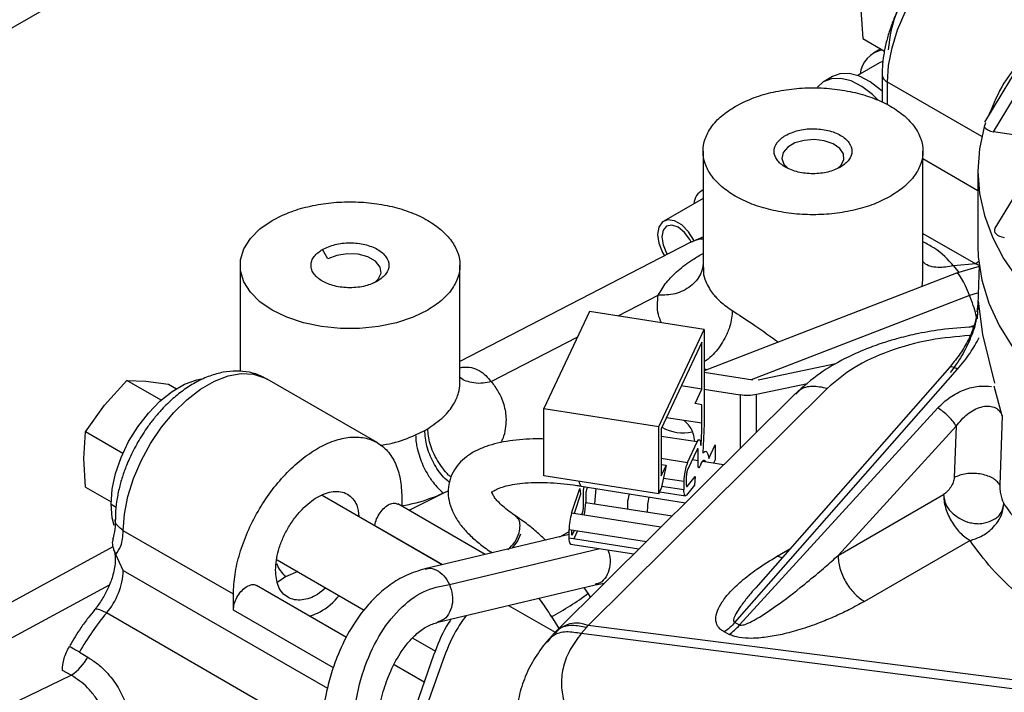
# Model space of a CAD drawing. Units: inches. Extents: x 4 to 234, y 4 to 150.
# Drawn here: x 35 to 38, y 41 to 43 of the extents above; entities that cross this region are included whole.
import ezdxf

# ---------------------------------------------------------------- set-up
doc = ezdxf.new("R2010")
doc.units = ezdxf.units.IN
doc.header["$MEASUREMENT"] = 0

msp = doc.modelspace()

# ---------------------------------------------------------------- linework, layer by layer
at = {"color": 7, "linetype": 'Continuous', "lineweight": 25, "ltscale": 14}
for p, q in [((32.3738, 41.3499), (35.5792, 43.2003)), ((38.0058, 43.0222), (38.0115, 42.9266)), ((38.6061, 42.9572), (38.4187, 42.6466)), ((38.0115, 42.9266), (38.0843, 42.8846)), ((38.0715, 42.892), (38.048, 42.8785)), ((38.0675, 42.8448), (37.9945, 42.8027)), ((38.0775, 42.8495), (38.0675, 42.8448)), ((37.9105, 42.7991), (37.883, 42.7832)), ((38.0765, 42.8059), (38.0765, 42.7133)), ((38.7307, 42.7514), (38.4536, 42.292)), ((38.4225, 42.6447), (38.4181, 42.6309)), ((38.6315, 42.5868), (38.4492, 42.615)), ((37.4779, 42.5497), (37.4779, 42.1615)), ((38.2128, 42.1213), (38.2128, 42.5497)), ((38.3966, 42.4833), (38.3966, 42.2333)), ((37.4779, 42.4203), (37.4715, 42.4165)), ((37.4779, 42.3922), (37.3461, 42.3161)), ((37.4351, 42.2444), (36.6647, 41.8465)), ((37.4798, 42.2639), (37.4353, 42.2445)), ((36.2236, 42.1897), (36.2052, 42.2216)), ((38.3898, 42.1728), (38.3155, 42.1662)), ((35.9298, 42.1684), (35.9298, 41.8136)), ((36.6647, 41.7757), (36.6647, 42.1685)), ((37.4784, 42.1521), (37.4756, 42.1547)), ((37.4793, 42.1615), (37.4791, 42.1521)), ((38.3257, 42.1423), (37.4819, 41.8158)), ((38.4004, 42.1644), (38.3257, 42.1423)), ((38.4005, 42.1703), (38.3952, 42.0029)), ((38.2109, 42.0979), (38.2128, 42.1213)), ((38.3973, 42.0484), (38.3935, 42.0124)), ((38.3956, 41.9894), (38.3973, 42.0484)), ((38.3973, 42.0484), (38.4116, 41.9365)), ((37.0976, 42.014), (36.9455, 41.6898)), ((37.4819, 41.9539), (37.0976, 42.014)), ((37.3297, 41.6297), (37.4819, 41.9539)), ((37.4819, 41.9539), (37.4819, 41.6389)), ((38.3675, 41.9615), (38.3828, 41.9674)), ((37.4739, 41.9118), (37.3377, 41.6218)), ((37.4739, 41.7545), (37.4739, 41.9118)), ((38.4116, 41.9365), (38.4526, 41.7743)), ((37.644, 41.7842), (37.4819, 41.8095)), ((37.584, 40.9742), (38.329, 41.821)), ((38.3013, 41.8267), (37.6537, 41.0905)), ((37.9222, 41.8387), (37.6624, 41.7846)), ((35.4767, 41.7006), (35.5516, 41.7834)), ((35.6656, 41.7176), (35.5516, 41.7834)), ((35.5516, 41.7834), (35.6151, 41.7805)), ((35.6151, 41.7805), (35.69, 41.771)), ((36.388, 41.5757), (36.0199, 41.7882)), ((35.69, 41.771), (35.7167, 41.7557)), ((37.8925, 41.7568), (37.094, 40.9639)), ((37.4739, 41.7545), (37.405, 41.7652)), ((37.4512, 41.7062), (37.4739, 41.7545)), ((37.4819, 41.7546), (37.6014, 41.7359)), ((37.6566, 41.7372), (37.8272, 41.7727)), ((38.4781, 41.6656), (38.4514, 41.7648)), ((37.7865, 41.7393), (36.988, 40.9465)), ((35.4132, 41.6112), (35.4767, 41.7006)), ((36.9455, 41.6898), (37.3297, 41.6297)), ((36.9455, 41.4648), (36.9455, 41.6898)), ((37.4734, 41.702), (37.4512, 41.7062)), ((37.4734, 41.6154), (37.4734, 41.702)), ((38.2626, 41.6917), (37.6, 40.9659)), ((37.4734, 41.6402), (37.3551, 41.6588)), ((38.4781, 41.6656), (38.4696, 41.4346)), ((36.5166, 41.6012), (36.5473, 41.6166)), ((36.5473, 41.6166), (36.5571, 41.6222)), ((37.3297, 41.4047), (37.3297, 41.6297)), ((37.3377, 41.6218), (37.3377, 41.4644)), ((37.4711, 41.5678), (37.4734, 41.6154)), ((37.4819, 41.6389), (37.4772, 41.5408)), ((37.9295, 41.1983), (38.3241, 41.6306)), ((38.3241, 41.6306), (38.3178, 41.4587)), ((35.4075, 41.5223), (35.4132, 41.6112)), ((35.5377, 41.5394), (35.4132, 41.6112)), ((37.4578, 41.5777), (37.3377, 41.5965)), ((37.4258, 41.5094), (37.4578, 41.5777)), ((37.4578, 41.5527), (37.4258, 41.4844)), ((37.4618, 41.4977), (37.4618, 41.5487)), ((37.4967, 41.523), (37.5179, 41.5681)), ((37.5179, 41.5681), (37.5179, 41.5181)), ((35.4132, 41.4267), (35.4075, 41.5223)), ((37.4618, 41.5147), (37.4416, 41.518)), ((37.5465, 41.5011), (37.4754, 41.5125)), ((37.5179, 41.5181), (37.5125, 41.5066)), ((37.3541, 41.4993), (37.3377, 41.5018)), ((37.3541, 41.4993), (37.3377, 41.4218)), ((37.3377, 41.4644), (37.3541, 41.4993)), ((37.3297, 41.4047), (36.9455, 41.4648)), ((37.4218, 41.4634), (37.4218, 41.4348)), ((37.4247, 41.4289), (37.4519, 41.462)), ((37.4519, 41.462), (37.4496, 41.4332)), ((35.4132, 41.4267), (35.4984, 41.3775)), ((36.6262, 41.4145), (36.6094, 41.4062)), ((37.0382, 41.3394), (37.0654, 41.4221)), ((37.0654, 41.4221), (37.0676, 41.4029)), ((37.0698, 41.4302), (37.4186, 41.374)), ((37.0909, 41.4268), (37.0891, 41.4215)), ((37.1188, 41.4223), (37.1144, 41.3713)), ((37.3297, 41.4047), (37.3377, 41.4218)), ((37.4138, 41.4463), (37.4138, 41.4177)), ((37.4496, 41.4332), (37.4224, 41.4001)), ((36.6052, 41.1674), (36.2042, 41.3989)), ((36.4705, 41.3934), (36.4705, 41.3627)), ((37.0676, 41.4029), (37.0464, 41.3382)), ((37.0776, 41.3588), (37.0776, 41.4098)), ((37.0856, 41.4016), (37.0856, 41.3758)), ((37.3329, 41.4114), (37.4187, 41.3979)), ((37.9295, 41.1983), (38.2822, 41.402)), ((35.4983, 41.3697), (35.5152, 41.3599)), ((36.7493, 41.2017), (36.4571, 41.3704)), ((37.0856, 41.3758), (37.3748, 41.3306)), ((37.3367, 41.2927), (37.0382, 41.3394)), ((37.0719, 41.3342), (37.0736, 41.3377)), ((37.0296, 41.2564), (37.0296, 41.285)), ((37.0296, 41.285), (37.2882, 41.2446)), ((37.0376, 41.2838), (37.0376, 41.2735)), ((37.0376, 41.2834), (37.0381, 41.2837)), ((37.0416, 41.2695), (37.0476, 41.2822)), ((35.9075, 41.0684), (35.5394, 41.2809)), ((37.0296, 41.2684), (36.5479, 41.1538)), ((36.999, 41.2611), (37.0296, 41.2788)), ((37.2633, 41.2198), (37.0296, 41.2564)), ((37.0425, 41.2714), (37.0378, 41.2703)), ((37.0585, 41.2805), (37.046, 41.2538)), ((35.5049, 41.2273), (34.7235, 40.8008)), ((37.0345, 41.2366), (37.2467, 41.2034)), ((38.3703, 41.2485), (38.0175, 41.0449)), ((35.5082, 41.2147), (35.5089, 41.2127)), ((35.5394, 41.1484), (35.514, 41.2021)), ((36.0534, 41.1842), (36.3448, 41.016)), ((36.7699, 41.2093), (36.7729, 41.2073)), ((36.2857, 40.9244), (35.9851, 41.0979)), ((36.5907, 40.9752), (37.1176, 41.1005)), ((37.0935, 41.0716), (37.0802, 41.0916)), ((37.1174, 41.1004), (37.1478, 41.1052)), ((35.9075, 41.0159), (35.9075, 41.0684)), ((37.1017, 41.0594), (37.0938, 41.0718)), ((36.8272, 41.0315), (36.983, 40.9415)), ((36.9707, 40.9938), (36.9958, 40.9542)), ((37.0879, 40.9574), (37.0703, 40.937)), ((37.0879, 40.9574), (37.094, 40.9639)), ((38.5289, 40.7807), (37.094, 40.9639)), ((37.584, 40.9742), (37.6, 40.9659)), ((36.507, 40.9223), (36.5829, 40.8785)), ((36.9813, 40.9398), (36.9549, 40.9108)), ((36.9878, 40.9463), (36.9813, 40.9398)), ((38.5116, 40.753), (37.0703, 40.937)), ((37.5648, 40.9346), (37.5489, 40.9428)), ((35.3926, 40.8756), (35.4208, 40.8581)), ((36.5769, 40.865), (36.4286, 40.4432)), ((36.5451, 40.7746), (36.4453, 40.8322)), ((36.6072, 40.8475), (36.4642, 40.4408)), ((35.0864, 40.6641), (35.3653, 40.7984)), ((35.3653, 40.7984), (35.3356, 40.8143))]:
    msp.add_line(p, q, dxfattribs=at)
at = {"color": 8, "linetype": 'Continuous', "lineweight": 25, "ltscale": 14}
for p, q in [((38.4492, 42.615), (38.6259, 42.9079)), ((38.0944, 42.7048), (38.0944, 42.7809)), ((38.4098, 42.5988), (38.0944, 42.7809)), ((38.2128, 42.525), (38.3966, 42.4189)), ((38.2128, 42.275), (38.3898, 42.1728)), ((38.4009, 42.1819), (38.3898, 42.1728)), ((38.4005, 42.1678), (38.3898, 42.1728)), ((38.3155, 42.1662), (38.3328, 42.1444)), ((38.3944, 42.0755), (38.3688, 42.0676)), ((37.1941, 41.9989), (37.328, 42.0681)), ((38.3688, 42.0676), (37.6386, 41.785)), ((38.3809, 41.9598), (38.38, 41.9605)), ((36.7696, 41.7797), (37.0574, 41.9283)), ((37.4888, 41.8185), (37.4819, 41.8223)), ((37.6014, 41.7359), (37.6014, 41.5556)), ((37.6566, 41.6104), (37.6566, 41.7372)), ((37.3377, 41.5232), (37.4258, 41.5094)), ((37.3452, 41.4571), (37.4138, 41.4463)), ((37.4138, 41.4177), (37.3393, 41.4294)), ((36.6094, 41.4062), (36.4938, 41.3492)), ((36.3803, 41.2988), (36.6071, 41.1679)), ((36.6299, 41.1015), (37.1332, 41.2212)), ((37.7258, 41.1959), (37.7676, 41.22)), ((37.7418, 41.1906), (37.7258, 41.1959)), ((35.5394, 41.1484), (36.2221, 40.7543)), ((36.0818, 41.1271), (36.0557, 41.1088)), ((36.1224, 41.1443), (36.0818, 41.1271)), ((34.8996, 40.779), (35.493, 41.1)), ((36.2, 40.592), (35.4829, 41.006)), ((36.2418, 40.8229), (35.9075, 41.0159))]:
    msp.add_line(p, q, dxfattribs=at)
at = {"color": 8, "linetype": 'Continuous', "lineweight": 25, "ltscale": 14, "flags": 128}
for points in [[(38.0944, 42.7809), (38.0982, 42.8366), (38.1096, 42.8952), (38.1283, 42.9552), (38.1537, 43.0148), (38.1852, 43.0725), (38.2219, 43.1266), (38.2628, 43.1758), (38.3068, 43.2186), (38.3526, 43.2539), (38.3991, 43.2807), (38.445, 43.2984), (38.4889, 43.3063), (38.5298, 43.3044), (38.5665, 43.2926), (38.5749, 43.2881)], [(35.5394, 41.2809), (35.5432, 41.3366), (35.5547, 41.3953), (35.5733, 41.4552), (35.5988, 41.5148), (35.6302, 41.5725), (35.6669, 41.6267), (35.7078, 41.6758), (35.7518, 41.7186), (35.7976, 41.7539), (35.8441, 41.7808), (35.89, 41.7984), (35.934, 41.8064), (35.9748, 41.8044), (36.0115, 41.7926), (36.0199, 41.7882)], [(37.0626, 41.4465), (37.0633, 41.442), (37.0676, 41.4315), (37.0698, 41.4302)], [(36.8394, 41.2227), (36.8569, 41.2448), (36.8682, 41.2702)], [(36.77, 41.2093), (36.7725, 41.2078), (36.7733, 41.2074)], [(35.4829, 41.006), (35.4708, 41.0124), (35.4604, 41.0167), (35.4521, 41.0187), (35.4461, 41.0185), (35.4433, 41.0167)]]:
    msp.add_lwpolyline(points, dxfattribs=at)
at = {"color": 7, "linetype": 'Continuous', "lineweight": 25, "ltscale": 14, "flags": 128}
for points in [[(38.0765, 42.7504), (38.0713, 42.7551), (38.0361, 42.7821), (38.0005, 42.8004), (37.9661, 42.8093), (37.9346, 42.8082), (37.9105, 42.7991)], [(38.0632, 42.7204), (38.0438, 42.7392), (38.0086, 42.7662), (37.973, 42.7846), (37.9386, 42.7934), (37.9071, 42.7923), (37.8799, 42.7813), (37.8609, 42.7643)], [(38.4181, 42.6309), (38.402, 42.5572), (38.3966, 42.4829), (38.4021, 42.4087), (38.4184, 42.335), (38.4453, 42.2623), (38.4827, 42.1912), (38.5303, 42.1221), (38.5878, 42.0556), (38.6548, 41.9922), (38.7308, 41.9322), (38.8152, 41.8761), (38.9075, 41.8243), (39.007, 41.7771), (39.1131, 41.735)], [(37.9278, 42.4917), (37.9389, 42.502), (37.9487, 42.521), (37.9473, 42.5408), (37.9348, 42.5592), (37.9127, 42.5743), (37.8832, 42.5844), (37.8497, 42.5885), (37.8157, 42.586), (37.7849, 42.5773), (37.7607, 42.5633), (37.7456, 42.5456), (37.7414, 42.5259), (37.7484, 42.5066), (37.7636, 42.4912)], [(36.5571, 42.0184), (36.508, 41.9947), (36.4525, 41.9762), (36.3923, 41.9635), (36.3293, 41.9571), (36.2652, 41.9571), (36.2021, 41.9635), (36.1419, 41.9762), (36.0865, 41.9947), (36.0374, 42.0184), (35.9962, 42.0468), (35.9642, 42.0788), (35.9423, 42.1135), (35.9312, 42.1499), (35.9312, 42.1869), (35.9423, 42.2233), (35.9642, 42.2581), (35.9962, 42.2901), (36.0374, 42.3184)], [(37.4486, 42.2501), (37.4474, 42.2525), (37.4291, 42.2808), (37.4067, 42.3032), (37.3828, 42.317), (37.3604, 42.3205), (37.3421, 42.3133), (37.3301, 42.2963), (37.326, 42.2716), (37.3301, 42.242), (37.3421, 42.2113), (37.3486, 42.1997)], [(37.4382, 42.2456), (37.4336, 42.2544), (37.4158, 42.2784), (37.3947, 42.2954), (37.3737, 42.3027), (37.3558, 42.2993), (37.3439, 42.2855), (37.3397, 42.2637), (37.3439, 42.2369), (37.3558, 42.2094), (37.3586, 42.2049)], [(36.3794, 42.1103), (36.3916, 42.1218), (36.401, 42.1419), (36.3978, 42.1627), (36.3825, 42.1817), (36.357, 42.1964), (36.3242, 42.2052), (36.2882, 42.2071), (36.2532, 42.2016), (36.2236, 42.1897)], [(38.3966, 42.2333), (38.398, 42.1963), (38.4095, 42.1189), (38.4328, 42.0423), (38.4677, 41.9672), (38.5138, 41.8941), (38.5709, 41.8237), (38.6385, 41.7565), (38.7161, 41.6929), (38.803, 41.6335), (38.8987, 41.5788), (39.0023, 41.5291), (39.1131, 41.4849)], [(35.4983, 41.3697), (35.5021, 41.4197), (35.5135, 41.4724), (35.532, 41.526), (35.557, 41.5788), (35.5877, 41.6288), (35.6231, 41.6745), (35.6618, 41.7142), (35.7027, 41.7466), (35.7442, 41.7706), (35.7851, 41.7853), (35.8005, 41.7885)], [(37.4224, 41.4001), (37.4206, 41.3984), (37.419, 41.3979), (37.4175, 41.3985), (37.4162, 41.4003), (37.4152, 41.4032), (37.4144, 41.4072), (37.414, 41.412), (37.4138, 41.4177)], [(35.5084, 41.2985), (35.5021, 41.3241), (35.4983, 41.3697)]]:
    msp.add_lwpolyline(points, dxfattribs=at)
at = {"color": 7, "linetype": 'Continuous', "lineweight": 25, "ltscale": 196}
for centre, radius, start, end in [((38.5254, 42.8577), 0.4294, 157.9162, 175.7965), ((38.0952, 42.7974), 0.0928, 100.9432, 173.7152), ((37.5007, 42.371), 0.0537, 115.0965, 176.2869), ((37.6254, 41.8901), 0.156, 261.1596, 281.5411), ((37.4102, 41.7497), 0.1415, 240.2926, 282.9153), ((37.5873, 41.446), 0.1735, 158.5566, 179.8898), ((36.8914, 41.3786), 0.1943, 346.3942, 359.19), ((37.2207, 41.2826), 0.1911, 162.6871, 179.2646), ((37.0522, 41.2515), 0.0232, 167.8576, 220.0322), ((35.3038, 41.1594), 0.2359, 319.415, 357.3124), ((36.2012, 40.4122), 0.9319, 140.4206, 150.1825), ((36.3519, 42.5611), 1.9393, 239.2077, 240.3547), ((35.2738, 40.9389), 0.1677, 303.066, 331.1828)]:
    msp.add_arc(centre, radius, start, end, dxfattribs=at)
at = {"color": 8, "linetype": 'Continuous', "lineweight": 25, "ltscale": 196}
for centre, radius, start, end in [((38.1057, 42.8079), 0.0293, 183.608, 247.3058), ((36.7571, 41.3054), 0.1101, 307.9587, 343.3649), ((36.5659, 41.7688), 0.8744, 297.5786, 307.1405), ((37.0551, 40.8732), 0.0987, 66.7929, 139.4186)]:
    msp.add_arc(centre, radius, start, end, dxfattribs=at)
at = {"color": 7, "linetype": 'Continuous', "lineweight": 25, "ltscale": 196}
for centre, start_param in [((38.4595, 42.6372), 3.484657), ((38.4953, 42.284), 2.856145)]:
    msp.add_ellipse(centre, major_axis=(0.0437, -0.0016), ratio=0.529036, start_param=start_param, end_param=4.493327, dxfattribs=at)
at = {"color": 7, "linetype": 'Continuous', "lineweight": 25, "ltscale": 14}
for points, knots in [([(33.426, 43.113), (33.4392, 43.105), (33.4859, 43.0767), (33.571, 43.037), (33.6807, 42.9939), (33.7946, 42.9601), (33.9119, 42.935), (34.0327, 42.9189), (34.1567, 42.9117), (34.2836, 42.9136), (34.4132, 42.9246), (34.5451, 42.9449), (34.679, 42.9744), (34.8144, 43.0132), (34.9509, 43.061), (35.088, 43.1179), (35.2251, 43.1834), (35.362, 43.2574), (35.498, 43.3397), (35.6329, 43.4297), (35.7662, 43.5273), (35.8976, 43.6321), (36.0267, 43.7437), (36.1533, 43.8618), (36.277, 43.986), (36.3977, 44.1159), (36.5148, 44.2513), (36.6283, 44.3917), (36.7379, 44.5368), (36.8431, 44.6861), (36.9439, 44.8393), (37.04, 44.9959), (37.131, 45.1556), (37.2169, 45.3179), (37.2973, 45.4825), (37.372, 45.6489), (37.4408, 45.8166), (37.5036, 45.9853), (37.5601, 46.1546), (37.6102, 46.324), (37.6536, 46.4931), (37.6903, 46.6615), (37.7201, 46.8287), (37.7428, 46.9945), (37.7582, 47.1583), (37.7663, 47.3197), (37.767, 47.4783), (37.76, 47.6336), (37.7454, 47.7852), (37.723, 47.9325), (37.6929, 48.0749), (37.655, 48.2121), (37.6095, 48.3433), (37.5566, 48.4681), (37.4965, 48.586), (37.4294, 48.6965), (37.3558, 48.7992), (37.2759, 48.8939), (37.1903, 48.9805), (37.0991, 49.0583), (37.0113, 49.123), (36.9517, 49.1578), (36.9262, 49.1726)], [0, 0, 0, 0, 0.006181, 0.021882, 0.037583, 0.053328, 0.069161, 0.08512, 0.101235, 0.117526, 0.134003, 0.150663, 0.167493, 0.184471, 0.201572, 0.218765, 0.236023, 0.253322, 0.27064, 0.287958, 0.305267, 0.322558, 0.339828, 0.357076, 0.374301, 0.391504, 0.408689, 0.425856, 0.443008, 0.460149, 0.477283, 0.494411, 0.511538, 0.528667, 0.5458, 0.56294, 0.580092, 0.597258, 0.614442, 0.631646, 0.648875, 0.66613, 0.683414, 0.700727, 0.718069, 0.73544, 0.752833, 0.770243, 0.787653, 0.805045, 0.822396, 0.839676, 0.856855, 0.873899, 0.89078, 0.907475, 0.923971, 0.940269, 0.956381, 0.972333, 0.988159, 1, 1, 1, 1]), ([(38.1544, 43.0712), (38.1445, 43.0529), (38.1305, 43.0271), (38.1137, 42.9877), (38.1012, 42.9539), (38.0896, 42.9136), (38.0813, 42.8721), (38.0768, 42.8357), (38.0769, 42.8141), (38.077, 42.8061)], [0, 0, 0, 0, 0.212115, 0.298555, 0.441072, 0.587599, 0.743472, 0.904751, 1, 1, 1, 1]), ([(38.5509, 42.8657), (38.5267, 42.8366), (38.4755, 42.775), (38.4489, 42.7084), (38.4348, 42.6732)], [0, 0, 0, 0, 0.471863, 1, 1, 1, 1]), ([(36.3893, 42.1153), (36.3765, 42.1093), (36.3568, 42.1001), (36.3239, 42.0944), (36.2973, 42.0928), (36.2706, 42.0944), (36.238, 42.1003), (36.203, 42.114), (36.1793, 42.1342), (36.1689, 42.153), (36.1662, 42.1684), (36.169, 42.1838), (36.179, 42.2028), (36.1949, 42.2142), (36.2052, 42.2216)], [0, 0, 0, 0, 0.119728, 0.18418, 0.25, 0.31582, 0.380272, 0.5, 0.619728, 0.68418, 0.75, 0.81582, 0.880272, 1, 1, 1, 1]), ([(38.3926, 42.0039), (38.39, 41.9908), (38.3841, 41.9614), (38.3635, 41.9151), (38.3357, 41.8682), (38.3118, 41.8394), (38.3003, 41.8255)], [0, 0, 0, 0, 0.220967, 0.496315, 0.7563, 1, 1, 1, 1]), ([(38.3808, 41.9627), (38.3445, 41.9601), (38.2789, 41.9553), (38.1936, 41.94), (38.1299, 41.9244), (38.0754, 41.908), (38.0168, 41.8868), (37.9449, 41.8543), (37.8614, 41.8059), (37.8129, 41.7629), (37.7863, 41.7392)], [0, 0, 0, 0, 0.15467, 0.279602, 0.374671, 0.44449, 0.53446, 0.656427, 0.811278, 1, 1, 1, 1]), ([(38.329, 41.821), (38.3436, 41.8387), (38.3715, 41.8726), (38.3914, 41.9094), (38.401, 41.927)], [0, 0, 0, 0, 0.521743, 1, 1, 1, 1]), ([(36.0182, 41.7879), (36.0131, 41.791), (35.9954, 41.8022), (35.9611, 41.8117), (35.9176, 41.8163), (35.8732, 41.8119), (35.8285, 41.7995), (35.7849, 41.7798), (35.7436, 41.754), (35.7047, 41.7231), (35.6714, 41.6907), (35.6438, 41.659), (35.6161, 41.6231), (35.599, 41.5953), (35.5882, 41.5777)], [0, 0, 0, 0, 0.037325, 0.130873, 0.219405, 0.310955, 0.404969, 0.499319, 0.591475, 0.679219, 0.76988, 0.83606, 0.896185, 1, 1, 1, 1]), ([(38.2626, 41.6917), (38.2758, 41.7043), (38.3017, 41.729), (38.3501, 41.7535), (38.3986, 41.7667), (38.4282, 41.7646), (38.4424, 41.7636)], [0, 0, 0, 0, 0.270456, 0.531672, 0.775243, 1, 1, 1, 1]), ([(38.3241, 41.6306), (38.3359, 41.645), (38.3535, 41.6665), (38.3838, 41.6859), (38.4071, 41.6956), (38.4304, 41.699), (38.4514, 41.6951), (38.4687, 41.6839), (38.4749, 41.6718), (38.4781, 41.6656)], [0, 0, 0, 0, 0.264208, 0.39423, 0.520953, 0.643712, 0.762967, 0.880768, 1, 1, 1, 1]), ([(37.4506, 41.5788), (37.4493, 41.5879), (37.4465, 41.6084), (37.4324, 41.6338), (37.4178, 41.646), (37.4135, 41.6496)], [0, 0, 0, 0, 0.360387, 0.813705, 1, 1, 1, 1]), ([(36.6294, 41.4433), (36.6227, 41.4487), (36.6017, 41.4657), (36.5755, 41.5079), (36.5511, 41.5641), (36.5486, 41.5991), (36.5473, 41.6166)], [0, 0, 0, 0, 0.1342549, 0.4228925, 0.7114062, 1, 1, 1, 1]), ([(36.5166, 41.6012), (36.517, 41.5928), (36.5177, 41.5785), (36.5211, 41.5612), (36.5232, 41.5524), (36.5239, 41.5496), (36.5289, 41.5303), (36.5393, 41.5011), (36.5567, 41.4693), (36.5675, 41.4533), (36.5842, 41.4306), (36.5979, 41.4174), (36.6094, 41.4062)], [0, 0, 0, 0, 0.125262, 0.212979, 0.238292, 0.246105, 0.250652, 0.499973, 0.625241, 0.706697, 0.750664, 1, 1, 1, 1]), ([(36.9455, 41.5876), (36.9373, 41.5878), (36.913, 41.5885), (36.8747, 41.5866), (36.8309, 41.582), (36.7899, 41.5743), (36.7519, 41.5632), (36.7172, 41.5484), (36.6866, 41.5294), (36.6607, 41.5058), (36.6407, 41.4774), (36.6278, 41.4442), (36.624, 41.4082), (36.6294, 41.3717), (36.6433, 41.3361), (36.6652, 41.3018), (36.6938, 41.2693), (36.7284, 41.2391), (36.754, 41.2193), (36.7693, 41.2098), (36.7701, 41.2094)], [0, 0, 0, 0, 0.0289649, 0.0863117, 0.1444755, 0.2032967, 0.2627245, 0.3226544, 0.3819331, 0.4393312, 0.4949935, 0.5509188, 0.610255, 0.6683849, 0.7309869, 0.7982699, 0.866331, 0.931904, 0.9964337, 1, 1, 1, 1]), ([(37.4578, 41.5777), (37.4594, 41.5804), (37.4617, 41.5846), (37.4645, 41.5859), (37.4664, 41.5851), (37.4679, 41.5824), (37.4694, 41.5769), (37.4697, 41.5701), (37.4699, 41.5658)], [0, 0, 0, 0, 0.239443, 0.369607, 0.5, 0.630164, 0.760557, 1, 1, 1, 1]), ([(35.5882, 41.5777), (35.5783, 41.5595), (35.5644, 41.5338), (35.5478, 41.4944), (35.5355, 41.4604), (35.5242, 41.4198), (35.5164, 41.3778), (35.5124, 41.3436), (35.5129, 41.3242), (35.5131, 41.3186)], [0, 0, 0, 0, 0.217685, 0.30679, 0.453763, 0.605084, 0.766411, 0.933787, 1, 1, 1, 1]), ([(37.4618, 41.5487), (37.4618, 41.5502), (37.4617, 41.5524), (37.4612, 41.5543), (37.4607, 41.5551), (37.4601, 41.5554), (37.4591, 41.555), (37.4583, 41.5536), (37.4578, 41.5527)], [0, 0, 0, 0, 0.239443, 0.36822, 0.499999, 0.628777, 0.760557, 1, 1, 1, 1]), ([(37.4772, 41.5408), (37.4794, 41.5431), (37.4839, 41.5478), (37.4896, 41.5461), (37.4942, 41.5384), (37.4959, 41.5281), (37.4967, 41.523)], [0, 0, 0, 0, 0.245921, 0.5, 0.754079, 1, 1, 1, 1]), ([(37.4864, 41.5108), (37.4862, 41.5114), (37.4853, 41.5144), (37.4828, 41.5164), (37.4793, 41.5166), (37.4752, 41.5128), (37.4709, 41.506), (37.468, 41.4988), (37.4665, 41.4953)], [0, 0, 0, 0, 0.050983, 0.240863, 0.430553, 0.620433, 0.810073, 1, 1, 1, 1]), ([(37.4258, 41.4844), (37.4253, 41.4832), (37.4245, 41.4813), (37.4236, 41.4777), (37.423, 41.4748), (37.4224, 41.4717), (37.4219, 41.4677), (37.4219, 41.4651), (37.4218, 41.4634)], [0, 0, 0, 0, 0.239443, 0.36822, 0.499999, 0.628777, 0.760557, 1, 1, 1, 1]), ([(37.4665, 41.4953), (37.4662, 41.4946), (37.4656, 41.4932), (37.4648, 41.4918), (37.464, 41.491), (37.4632, 41.491), (37.4626, 41.4917), (37.4622, 41.4931), (37.4619, 41.495), (37.4619, 41.4968), (37.4618, 41.4977)], [0, 0, 0, 0, 0.1256605, 0.2499331, 0.3735085, 0.4999685, 0.6235408, 0.7500005, 0.8728307, 1, 1, 1, 1]), ([(38.3178, 41.4587), (38.3175, 41.4563), (38.317, 41.4514), (38.3134, 41.4405), (38.3062, 41.4268), (38.295, 41.4118), (38.2864, 41.4052), (38.2822, 41.402)], [0, 0, 0, 0, 0.115928, 0.240061, 0.4948, 0.754322, 1, 1, 1, 1]), ([(38.4696, 41.4346), (38.4665, 41.4388), (38.4604, 41.4473), (38.4449, 41.458), (38.4257, 41.4662), (38.4037, 41.4715), (38.3803, 41.4734), (38.3572, 41.4719), (38.3354, 41.4671), (38.3237, 41.4615), (38.3178, 41.4587)], [0, 0, 0, 0, 0.125, 0.25, 0.375, 0.5, 0.625, 0.75, 0.875, 1, 1, 1, 1]), ([(36.851, 41.3307), (36.8438, 41.3356), (36.8276, 41.3465), (36.8079, 41.3629), (36.7914, 41.379), (36.7801, 41.3928), (36.7737, 41.4035), (36.7712, 41.4102), (36.7712, 41.4121), (36.7711, 41.4089), (36.7697, 41.4069), (36.7721, 41.4101), (36.7803, 41.4162), (36.7957, 41.4236), (36.8182, 41.4309), (36.8474, 41.437), (36.8827, 41.4411), (36.9229, 41.4427), (36.9664, 41.4418), (37.011, 41.4383), (37.0456, 41.4342), (37.0652, 41.4309), (37.0699, 41.4301)], [0, 0, 0, 0, 0.039769, 0.089367, 0.137707, 0.184724, 0.230777, 0.27705, 0.325851, 0.383867, 0.447387, 0.496927, 0.548397, 0.600069, 0.653305, 0.708236, 0.764517, 0.821532, 0.878282, 0.932714, 0.984, 1, 1, 1, 1]), ([(37.0776, 41.4098), (37.0776, 41.4108), (37.0777, 41.4127), (37.078, 41.4159), (37.0784, 41.4191), (37.079, 41.4224), (37.0797, 41.4255), (37.0803, 41.4275), (37.0806, 41.4284), (37.0807, 41.4285)], [0, 0, 0, 0, 0.163594, 0.325383, 0.486263, 0.6509, 0.811776, 0.976412, 1, 1, 1, 1]), ([(37.0891, 41.4215), (37.0887, 41.4201), (37.0877, 41.4174), (37.0866, 41.412), (37.0858, 41.4064), (37.0857, 41.4032), (37.0856, 41.4016)], [0, 0, 0, 0, 0.250669, 0.5001354, 0.758408, 1, 1, 1, 1]), ([(37.4218, 41.4348), (37.4218, 41.4335), (37.4219, 41.431), (37.4226, 41.4288), (37.4235, 41.4278), (37.4243, 41.4285), (37.4247, 41.4289)], [0, 0, 0, 0, 0.2505859, 0.4999171, 0.7477904, 1, 1, 1, 1]), ([(38.4696, 41.4346), (38.4696, 41.4322), (38.4695, 41.4273), (38.4706, 41.4159), (38.4731, 41.4009), (38.4769, 41.3866), (38.4805, 41.3769), (38.4825, 41.3733), (38.4834, 41.3716)], [0, 0, 0, 0, 0.117599, 0.243582, 0.500957, 0.757714, 0.883282, 1, 1, 1, 1]), ([(36.0482, 41.1497), (36.0501, 41.1712), (36.053, 41.2043), (36.0706, 41.2523), (36.0887, 41.2888), (36.1113, 41.3229), (36.144, 41.3615), (36.189, 41.3974), (36.2339, 41.4134), (36.2667, 41.4126), (36.2893, 41.4046), (36.3073, 41.3889), (36.3228, 41.3656), (36.3254, 41.3417), (36.3268, 41.3281)], [0, 0, 0, 0, 0.124115, 0.190928, 0.259159, 0.32739, 0.394203, 0.518318, 0.642432, 0.709246, 0.777477, 0.845708, 0.912521, 1, 1, 1, 1]), ([(37.2921, 41.3435), (37.2925, 41.3522), (37.2931, 41.3686), (37.2955, 41.3854), (37.2976, 41.3933), (37.2976, 41.3935)], [0, 0, 0, 0, 0.520265, 0.988639, 1, 1, 1, 1]), ([(38.2822, 41.402), (38.2836, 41.3911), (38.2856, 41.3749), (38.2976, 41.3538), (38.3148, 41.3365), (38.3362, 41.3205), (38.3546, 41.3125), (38.3612, 41.3105), (38.362, 41.3103), (38.3684, 41.3084), (38.3813, 41.3059), (38.3999, 41.3038), (38.4251, 41.3073), (38.4475, 41.3167), (38.4652, 41.3281), (38.4784, 41.346), (38.4814, 41.3614), (38.4834, 41.3716)], [0, 0, 0, 0, 0.124809, 0.18754, 0.249865, 0.374745, 0.43705, 0.437288, 0.439383, 0.445397, 0.499967, 0.562917, 0.625091, 0.750069, 0.812372, 0.875178, 1, 1, 1, 1]), ([(36.3803, 41.2988), (36.382, 41.306), (36.3853, 41.3203), (36.3972, 41.3416), (36.4124, 41.3591), (36.4293, 41.3706), (36.4453, 41.375), (36.4532, 41.3715), (36.4569, 41.3699)], [0, 0, 0, 0, 0.170308, 0.340615, 0.510923, 0.68123, 0.851538, 1, 1, 1, 1]), ([(37.0736, 41.3377), (37.0741, 41.339), (37.0749, 41.3409), (37.0758, 41.3444), (37.0765, 41.3474), (37.077, 41.3505), (37.0775, 41.3545), (37.0776, 41.3571), (37.0776, 41.3588)], [0, 0, 0, 0, 0.239444, 0.36822, 0.499999, 0.628777, 0.760556, 1, 1, 1, 1]), ([(38.3703, 41.2485), (38.3826, 41.2523), (38.4099, 41.2606), (38.4382, 41.282), (38.4554, 41.3009), (38.4668, 41.3164), (38.4795, 41.3403), (38.482, 41.3601), (38.4834, 41.3716)], [0, 0, 0, 0, 0.210203, 0.465601, 0.54378, 0.628158, 0.784878, 1, 1, 1, 1]), ([(38.4834, 41.3716), (38.4899, 41.3622), (38.5031, 41.343), (38.5257, 41.3141), (38.5513, 41.2842), (38.5804, 41.2536), (38.613, 41.2223), (38.6496, 41.1906), (38.6898, 41.1589), (38.7375, 41.1248), (38.797, 41.0866), (38.8662, 41.0478), (38.9335, 41.0146), (38.9757, 40.9963), (38.9936, 40.9886)], [0, 0, 0, 0, 0.061734, 0.1267, 0.1949, 0.266332, 0.340996, 0.418892, 0.50002, 0.58164, 0.687763, 0.814285, 0.921419, 1, 1, 1, 1]), ([(35.5125, 41.3191), (35.5123, 41.3041), (35.512, 41.2823), (35.5057, 41.2589), (35.5037, 41.2517)], [0, 0, 0, 0, 0.688853, 1, 1, 1, 1]), ([(35.5394, 41.2809), (35.5322, 41.2864), (35.5178, 41.2972), (35.5102, 41.3117), (35.5126, 41.3186), (35.5126, 41.3187)], [0, 0, 0, 0, 0.496731, 0.993461, 1, 1, 1, 1]), ([(36.9509, 41.2497), (36.9391, 41.2607), (36.915, 41.2832), (36.8814, 41.3101), (36.8595, 41.3244), (36.8503, 41.3304)], [0, 0, 0, 0, 0.357403, 0.728277, 1, 1, 1, 1]), ([(35.5052, 41.2512), (35.5045, 41.2496), (35.5012, 41.2414), (35.5036, 41.228), (35.5089, 41.2131), (35.5124, 41.2055), (35.514, 41.2021)], [0, 0, 0, 0, 0.1139407, 0.572038, 0.8106477, 1, 1, 1, 1]), ([(35.514, 41.2021), (35.5205, 41.2109), (35.5354, 41.2309), (35.5379, 41.2629), (35.5394, 41.2809)], [0, 0, 0, 0, 0.43472, 1, 1, 1, 1]), ([(37.0376, 41.2735), (37.0376, 41.2719), (37.0378, 41.2689), (37.0387, 41.2668), (37.04, 41.2667), (37.0411, 41.2685), (37.0416, 41.2695)], [0, 0, 0, 0, 0.25, 0.5, 0.75, 1, 1, 1, 1]), ([(35.5089, 41.2127), (35.5092, 41.2117), (35.5106, 41.2083), (35.5126, 41.1957), (35.5126, 41.1761), (35.5097, 41.1529), (35.5041, 41.1301), (35.4967, 41.1081), (35.4874, 41.0855), (35.4788, 41.0698), (35.4741, 41.0611)], [0, 0, 0, 0, 0.060527, 0.208997, 0.355552, 0.498473, 0.637795, 0.741054, 0.856419, 1, 1, 1, 1]), ([(37.5489, 40.9428), (37.5445, 40.9455), (37.5354, 40.9509), (37.5236, 40.9651), (37.5184, 40.9865), (37.5248, 41.0142), (37.5416, 41.0448), (37.5688, 41.0783), (37.6076, 41.115), (37.6595, 41.1555), (37.7025, 41.1817), (37.7258, 41.1959)], [0, 0, 0, 0, 0.037766, 0.077456, 0.161175, 0.256503, 0.36398, 0.48875, 0.633547, 0.802327, 1, 1, 1, 1]), ([(37.6, 40.9659), (37.6009, 40.9657), (37.6027, 40.9652), (37.6078, 40.9652), (37.6209, 40.9682), (37.6568, 40.9853), (37.72, 41.0268), (37.7927, 41.0819), (37.8507, 41.1297), (37.8928, 41.1657), (37.9152, 41.1856), (37.9295, 41.1983)], [0, 0, 0, 0, 0.007275, 0.015502, 0.036277, 0.099962, 0.292837, 0.58347, 0.773509, 0.855134, 1, 1, 1, 1]), ([(36.5479, 41.1538), (36.5267, 41.1473), (36.4861, 41.135), (36.4325, 41.1024), (36.3876, 41.0654), (36.3405, 41.0149), (36.2942, 40.9477), (36.2569, 40.8695), (36.2325, 40.7985), (36.2153, 40.731), (36.2035, 40.6583), (36.198, 40.5782), (36.2002, 40.4934), (36.2123, 40.3991), (36.231, 40.3378), (36.2409, 40.3055)], [0, 0, 0, 0, 0.0790827, 0.1510568, 0.2160647, 0.2743147, 0.3750257, 0.4693811, 0.5298387, 0.5903204, 0.6655474, 0.7337079, 0.8119963, 0.9006266, 1, 1, 1, 1]), ([(36.2163, 41.0902), (36.2072, 41.0823), (36.181, 41.0596), (36.144, 41.0488), (36.1113, 41.0491), (36.0887, 41.0573), (36.0706, 41.0728), (36.053, 41.1005), (36.0501, 41.1303), (36.0482, 41.1497)], [0, 0, 0, 0, 0.112027, 0.324658, 0.439121, 0.556013, 0.672906, 0.787369, 1, 1, 1, 1]), ([(35.9075, 41.0159), (35.9081, 41.0227), (35.9093, 41.0363), (35.9186, 41.0585), (35.9321, 41.0781), (35.9486, 41.0932), (35.9654, 41.1008), (35.9782, 41.1021), (35.9832, 41.0981), (35.9846, 41.097)], [0, 0, 0, 0, 0.1565884, 0.3131768, 0.4697652, 0.6263536, 0.782942, 0.9395305, 1, 1, 1, 1]), ([(36.3653, 40.3094), (36.3502, 40.3467), (36.3199, 40.4216), (36.3035, 40.5535), (36.3098, 40.6878), (36.3398, 40.8168), (36.3909, 40.9309), (36.4597, 41.021), (36.5413, 41.0839), (36.6005, 41.0957), (36.6299, 41.1015)], [0, 0, 0, 0, 0.123401, 0.248331, 0.374158, 0.500381, 0.626565, 0.752266, 0.876966, 1, 1, 1, 1]), ([(35.4741, 41.0611), (35.4668, 41.0493), (35.4571, 41.0337), (35.446, 41.0201), (35.4432, 41.0167)], [0, 0, 0, 0, 0.7513473, 1, 1, 1, 1]), ([(36.162, 40.9957), (36.1709, 40.9987), (36.2016, 41.009), (36.2376, 41.0355), (36.2588, 41.062), (36.2608, 41.0645)], [0, 0, 0, 0, 0.270892, 0.933077, 1, 1, 1, 1]), ([(36.9279, 41.0554), (36.9336, 41.0478), (36.9512, 41.0243), (36.9672, 40.999), (36.978, 40.982)], [0, 0, 0, 0, 0.326132, 1, 1, 1, 1]), ([(38.0175, 41.0449), (38.0005, 41.0354), (37.9676, 41.0172), (37.9169, 40.9933), (37.8623, 40.9707), (37.8048, 40.9507), (37.7452, 40.9346), (37.6912, 40.9245), (37.6426, 40.9202), (37.6054, 40.9223), (37.58, 40.9278), (37.5698, 40.9324), (37.5648, 40.9346)], [0, 0, 0, 0, 0.135828, 0.261505, 0.374911, 0.520719, 0.645127, 0.751494, 0.844288, 0.925235, 0.963737, 1, 1, 1, 1]), ([(35.4434, 41.0165), (35.4363, 41.0078), (35.4203, 40.9884), (35.3918, 40.9489), (35.3723, 40.9168), (35.3601, 40.8968)], [0, 0, 0, 0, 0.233805, 0.522608, 1, 1, 1, 1]), ([(36.6359, 40.986), (36.6305, 40.9779), (36.605, 40.9404), (36.5893, 40.8982), (36.5769, 40.865)], [0, 0, 0, 0, 0.214212, 1, 1, 1, 1]), ([(36.6854, 40.9977), (36.6731, 40.9802), (36.6405, 40.9333), (36.62, 40.8805), (36.6072, 40.8475)], [0, 0, 0, 0, 0.375091, 1, 1, 1, 1]), ([(36.4141, 40.3668), (36.4082, 40.3856), (36.3969, 40.4214), (36.3846, 40.4936), (36.3808, 40.5745), (36.3888, 40.661), (36.4049, 40.7356), (36.4299, 40.8078), (36.4599, 40.8648), (36.4918, 40.9084), (36.5221, 40.9394), (36.5563, 40.964), (36.5787, 40.9713), (36.5904, 40.9751)], [0, 0, 0, 0, 0.080952, 0.1546062, 0.2790476, 0.3768481, 0.4700294, 0.5619876, 0.6738595, 0.7429454, 0.8204079, 0.9060715, 1, 1, 1, 1]), ([(37.584, 40.9742), (37.5786, 40.9681), (37.5674, 40.9556), (37.5552, 40.9472), (37.5489, 40.9428)], [0, 0, 0, 0, 0.4838992, 1, 1, 1, 1]), ([(37.5648, 40.9346), (37.5711, 40.9389), (37.5833, 40.9473), (37.5945, 40.9599), (37.6, 40.9659)], [0, 0, 0, 0, 0.51661, 1, 1, 1, 1]), ([(37.0703, 40.937), (37.0571, 40.9194), (37.0307, 40.8841), (37.0092, 40.8277), (37.0016, 40.7703), (37.0095, 40.7131), (37.0322, 40.6576), (37.0695, 40.6052), (37.1195, 40.5567), (37.163, 40.5292), (37.1847, 40.5154)], [0, 0, 0, 0, 0.124823, 0.249696, 0.374836, 0.499874, 0.624927, 0.750081, 0.874997, 1, 1, 1, 1]), ([(35.3356, 40.8143), (35.3367, 40.8276), (35.3389, 40.855), (35.3524, 40.8814), (35.3594, 40.895)], [0, 0, 0, 0, 0.485943, 1, 1, 1, 1]), ([(36.9549, 40.9108), (36.9397, 40.8908), (36.9092, 40.8506), (36.8785, 40.7855), (36.8589, 40.7215), (36.8563, 40.6796), (36.8551, 40.6602)], [0, 0, 0, 0, 0.256944, 0.516111, 0.776583, 1, 1, 1, 1]), ([(35.4208, 40.8581), (35.4316, 40.8512), (35.4533, 40.8373), (35.4805, 40.812), (35.5035, 40.785), (35.5269, 40.7503), (35.5481, 40.7064), (35.564, 40.6545), (35.5727, 40.6071), (35.5768, 40.5651), (35.577, 40.5289), (35.5763, 40.507), (35.5759, 40.497)], [0, 0, 0, 0, 0.103296, 0.207529, 0.295517, 0.381933, 0.529461, 0.655024, 0.762379, 0.85431, 0.933163, 1, 1, 1, 1]), ([(35.5759, 40.497), (35.5742, 40.5012), (35.5706, 40.51), (35.5538, 40.5312), (35.5348, 40.5705), (35.5142, 40.6079), (35.5003, 40.6345), (35.4927, 40.6486), (35.487, 40.6592), (35.4811, 40.6698), (35.4746, 40.6811), (35.4659, 40.6955), (35.4561, 40.7108), (35.4456, 40.7257), (35.4333, 40.7414), (35.4089, 40.7689), (35.3844, 40.7855), (35.3653, 40.7984)], [0, 0, 0, 0, 0.033465, 0.070037, 0.201011, 0.35308, 0.391034, 0.432737, 0.478082, 0.486079, 0.529369, 0.583068, 0.62365, 0.680396, 0.736501, 0.794898, 1, 1, 1, 1])]:
    msp.add_open_spline(points, degree=3, knots=knots, dxfattribs=at)
for points in [[(37.5856, 42.6997), (37.6035, 42.7089), (37.6395, 42.7274), (37.704, 42.7468), (37.7732, 42.7591), (37.8454, 42.7632), (37.9175, 42.7591), (37.9869, 42.7469), (38.0508, 42.7272), (38.1069, 42.7006), (38.1529, 42.6683), (38.1871, 42.6314), (38.2081, 42.5913), (38.2152, 42.5497), (38.2081, 42.508), (38.1869, 42.468), (38.1533, 42.4308), (38.1213, 42.41), (38.1052, 42.3997)], [(38.1052, 42.3997), (38.0872, 42.3904), (38.0513, 42.3719), (37.9868, 42.3525), (37.9176, 42.3403), (37.8454, 42.3362), (37.7732, 42.3403), (37.7039, 42.3524), (37.6399, 42.3722), (37.5839, 42.3987), (37.5379, 42.4311), (37.5037, 42.468), (37.4827, 42.508), (37.4756, 42.5497), (37.4826, 42.5913), (37.5038, 42.6313), (37.5374, 42.6685), (37.5695, 42.6893), (37.5856, 42.6997)], [(37.9374, 42.4965), (37.924, 42.4904), (37.8971, 42.4781), (37.8452, 42.4727), (37.7943, 42.4784), (37.751, 42.4952), (37.722, 42.5202), (37.712, 42.5496), (37.7214, 42.5795), (37.7427, 42.595), (37.7534, 42.6028)], [(37.7534, 42.6028), (37.7668, 42.6089), (37.7936, 42.6213), (37.8456, 42.6267), (37.8964, 42.6209), (37.9398, 42.6042), (37.9688, 42.5791), (37.9787, 42.5498), (37.9694, 42.5198), (37.9481, 42.5043), (37.9374, 42.4965)], [(36.0374, 42.3184), (36.0554, 42.3277), (36.0913, 42.3462), (36.1558, 42.3656), (36.2251, 42.3778), (36.2972, 42.3819), (36.3694, 42.3778), (36.4388, 42.3657), (36.5027, 42.3459), (36.5587, 42.3194), (36.6047, 42.287), (36.6389, 42.2501), (36.66, 42.2101), (36.6671, 42.1684), (36.66, 42.1268), (36.6388, 42.0868), (36.6052, 42.0496), (36.5731, 42.0288), (36.5571, 42.0184)], [(36.2052, 42.2216), (36.2186, 42.2277), (36.2455, 42.24), (36.2974, 42.2454), (36.3483, 42.2397), (36.3917, 42.2229), (36.4206, 42.1979), (36.4306, 42.1685), (36.4212, 42.1386), (36.3999, 42.1231), (36.3893, 42.1153)], [(38.3241, 41.6306), (38.3212, 41.6356), (38.3152, 41.6455), (38.2992, 41.6631), (38.2805, 41.6799), (38.2685, 41.6878), (38.2626, 41.6917)], [(35.9075, 41.0684), (35.9085, 41.0903), (35.9106, 41.1341), (35.9274, 41.2051), (35.9534, 41.2767), (35.9887, 41.3466), (36.0316, 41.4121), (36.0806, 41.4706), (36.1337, 41.5199), (36.189, 41.5581), (36.2442, 41.5837), (36.2974, 41.5957), (36.3464, 41.5938), (36.3893, 41.5779), (36.4246, 41.5487), (36.4506, 41.5071), (36.4673, 41.4554), (36.4694, 41.4141), (36.4705, 41.3934)], [(38.2822, 41.402), (38.2824, 41.3951), (38.2828, 41.3814), (38.2878, 41.359), (38.2958, 41.3364), (38.3069, 41.3142), (38.3204, 41.2935), (38.3359, 41.2751), (38.3528, 41.2594), (38.3645, 41.2521), (38.3703, 41.2485)], [(37.9295, 41.1983), (37.9296, 41.1915), (37.93, 41.1778), (37.935, 41.1554), (37.943, 41.1327), (37.9541, 41.1106), (37.9676, 41.0899), (37.9832, 41.0715), (38, 41.0558), (38.0117, 41.0485), (38.0175, 41.0449)]]:
    msp.add_open_spline(points, degree=3, dxfattribs=at)
at = {"color": 8, "linetype": 'Continuous', "lineweight": 25, "ltscale": 14}
for points, knots in [([(37.4779, 42.2558), (37.4748, 42.2558), (37.459, 42.2557), (37.4458, 42.2494), (37.4351, 42.2443)], [0, 0, 0, 0, 0.200478, 1, 1, 1, 1]), ([(38.3155, 42.1662), (38.2963, 42.1875), (38.2691, 42.2177), (38.2256, 42.2403), (38.2128, 42.2469)], [0, 0, 0, 0, 0.705974, 1, 1, 1, 1]), ([(37.328, 42.0681), (37.3363, 42.0827), (37.3531, 42.1125), (37.3934, 42.1514), (37.435, 42.1834), (37.4663, 42.2016), (37.4779, 42.2083)], [0, 0, 0, 0, 0.270921, 0.549223, 0.833008, 1, 1, 1, 1]), ([(37.4779, 42.1752), (37.4762, 42.1626), (37.4733, 42.1416), (37.4558, 42.1163), (37.4363, 42.0975), (37.4119, 42.0829), (37.3766, 42.0694), (37.3472, 42.0686), (37.328, 42.0681)], [0, 0, 0, 0, 0.203774, 0.338719, 0.47652, 0.61432, 0.749266, 1, 1, 1, 1]), ([(38.3155, 42.1662), (38.2977, 42.1634), (38.2621, 42.1578), (38.2256, 42.1665), (38.2144, 42.1794), (38.2128, 42.1812)], [0, 0, 0, 0, 0.462222, 0.924452, 1, 1, 1, 1]), ([(37.4791, 42.1521), (37.479, 42.1501), (37.4784, 42.1375), (37.4855, 42.1166), (37.4972, 42.0921), (37.5135, 42.0692), (37.537, 42.0438), (37.5616, 42.0267), (37.5755, 42.0171)], [0, 0, 0, 0, 0.040908, 0.252333, 0.423023, 0.552942, 0.748555, 1, 1, 1, 1]), ([(38.3688, 42.0676), (38.3642, 42.0786), (38.355, 42.1005), (38.3415, 42.1261), (38.331, 42.1414), (38.3276, 42.1413), (38.326, 42.1413)], [0, 0, 0, 0, 0.261443, 0.522886, 0.784329, 1, 1, 1, 1]), ([(37.3388, 41.9763), (37.3348, 41.9855), (37.3217, 42.0155), (37.3254, 42.0466), (37.328, 42.0681)], [0, 0, 0, 0, 0.308254, 1, 1, 1, 1]), ([(38.3912, 41.9977), (38.3908, 41.9998), (38.3892, 42.0089), (38.3815, 42.0341), (38.3731, 42.0564), (38.3688, 42.0676)], [0, 0, 0, 0, 0.129184, 0.564592, 1, 1, 1, 1]), ([(37.5755, 42.0171), (37.575, 42.0088), (37.5741, 41.9921), (37.5694, 41.9703), (37.5632, 41.9523), (37.5556, 41.9344), (37.5386, 41.9027), (37.5129, 41.8682), (37.4902, 41.8514), (37.4819, 41.8453)], [0, 0, 0, 0, 0.1399876, 0.2800657, 0.3318074, 0.4202478, 0.5602697, 0.8389862, 1, 1, 1, 1]), ([(37.5755, 42.0171), (37.597, 42.0032), (37.6421, 41.974), (37.6973, 41.9347), (37.7263, 41.9139), (37.7295, 41.9116)], [0, 0, 0, 0, 0.448682, 0.940143, 1, 1, 1, 1]), ([(38.3926, 42.0039), (38.3922, 41.9985), (38.3899, 41.9729), (38.3734, 41.9262), (38.3451, 41.8659), (38.3177, 41.8286), (38.304, 41.8099)], [0, 0, 0, 0, 0.080619, 0.386128, 0.692757, 1, 1, 1, 1]), ([(38.3702, 41.9339), (38.3256, 41.9299), (38.2308, 41.9215), (38.0981, 41.8835), (37.9775, 41.829), (37.9208, 41.7808), (37.8925, 41.7568)], [0, 0, 0, 0, 0.229131, 0.486091, 0.743169, 1, 1, 1, 1]), ([(36.6647, 41.8257), (36.6674, 41.8263), (36.6917, 41.8314), (36.734, 41.82), (36.7577, 41.7932), (36.7696, 41.7797)], [0, 0, 0, 0, 0.059164, 0.524827, 1, 1, 1, 1]), ([(38.329, 41.821), (38.3236, 41.8236), (38.3127, 41.8289), (38.3035, 41.8298), (38.3024, 41.8267), (38.3021, 41.826)], [0, 0, 0, 0, 0.429625, 0.85925, 1, 1, 1, 1]), ([(36.7696, 41.7797), (36.7607, 41.7777), (36.7408, 41.7731), (36.7119, 41.7736), (36.6869, 41.7808), (36.6706, 41.7871), (36.6654, 41.7933), (36.6647, 41.7941)], [0, 0, 0, 0, 0.224558, 0.503117, 0.750269, 0.968286, 1, 1, 1, 1]), ([(36.7696, 41.7797), (36.7738, 41.7742), (36.7824, 41.7631), (36.7933, 41.7455), (36.8034, 41.7256), (36.8118, 41.7032), (36.8174, 41.6785), (36.8198, 41.6513), (36.8172, 41.6213), (36.8115, 41.5953), (36.8041, 41.5802), (36.802, 41.5759)], [0, 0, 0, 0, 0.086282, 0.176155, 0.268551, 0.385494, 0.504828, 0.626503, 0.775707, 0.936382, 1, 1, 1, 1]), ([(36.5571, 41.6222), (36.5758, 41.635), (36.6119, 41.6597), (36.6449, 41.7015), (36.6605, 41.7394), (36.6658, 41.7637), (36.6645, 41.7749), (36.6644, 41.7756)], [0, 0, 0, 0, 0.295822, 0.569353, 0.801421, 0.986149, 1, 1, 1, 1]), ([(37.8925, 41.7568), (37.8758, 41.7602), (37.8424, 41.767), (37.8052, 41.7577), (37.7924, 41.7422), (37.7884, 41.7374)], [0, 0, 0, 0, 0.408397, 0.816794, 1, 1, 1, 1]), ([(36.6356, 41.4603), (36.6327, 41.4624), (36.6226, 41.47), (36.6071, 41.4897), (36.5894, 41.5154), (36.5751, 41.5435), (36.5612, 41.5803), (36.5587, 41.6057), (36.5571, 41.6222)], [0, 0, 0, 0, 0.062631, 0.22122, 0.383309, 0.545527, 0.704486, 1, 1, 1, 1]), ([(36.3985, 41.567), (36.4121, 41.5691), (36.455, 41.5757), (36.4916, 41.5908), (36.5166, 41.6012)], [0, 0, 0, 0, 0.318219, 1, 1, 1, 1]), ([(36.6094, 41.4062), (36.5799, 41.394), (36.5366, 41.376), (36.4865, 41.3665), (36.4705, 41.3634)], [0, 0, 0, 0, 0.680433, 1, 1, 1, 1]), ([(37.2314, 41.4042), (37.2282, 41.3933), (37.2233, 41.3765), (37.225, 41.3598), (37.2256, 41.3539)], [0, 0, 0, 0, 0.650649, 1, 1, 1, 1]), ([(36.8626, 41.2739), (36.8643, 41.2824), (36.8677, 41.2994), (36.8628, 41.3198), (36.8542, 41.3268), (36.8503, 41.3299)], [0, 0, 0, 0, 0.35452, 0.709039, 1, 1, 1, 1]), ([(37.1595, 41.2171), (37.1622, 41.2088), (37.1686, 41.1892), (37.1668, 41.1562), (37.1547, 41.1262), (37.137, 41.1062), (37.1226, 41.1033), (37.1171, 41.1021)], [0, 0, 0, 0, 0.166197, 0.397468, 0.62874, 0.860011, 1, 1, 1, 1]), ([(38.726, 40.9327), (38.6973, 40.9495), (38.6268, 40.9909), (38.5321, 41.0654), (38.4396, 41.1536), (38.3934, 41.2168), (38.3703, 41.2485)], [0, 0, 0, 0, 0.186163, 0.457276, 0.728331, 1, 1, 1, 1]), ([(36.0513, 41.1701), (36.0554, 41.1623), (36.0639, 41.1463), (36.0757, 41.1336), (36.0818, 41.1271)], [0, 0, 0, 0, 0.488184, 1, 1, 1, 1]), ([(36.5483, 41.1522), (36.5516, 41.1534), (36.5635, 41.1579), (36.5865, 41.1509), (36.6127, 41.1325), (36.6242, 41.1118), (36.6299, 41.1015)], [0, 0, 0, 0, 0.114087, 0.409391, 0.704696, 1, 1, 1, 1]), ([(36.6299, 41.1015), (36.6338, 41.0901), (36.6415, 41.0673), (36.64, 41.0309), (36.6278, 41.0009), (36.6102, 40.981), (36.596, 40.9781), (36.5907, 40.977)], [0, 0, 0, 0, 0.218038, 0.436076, 0.654114, 0.872152, 1, 1, 1, 1]), ([(37.6537, 41.0905), (37.6531, 41.0897), (37.644, 41.0797), (37.6266, 41.0589), (37.6044, 41.0305), (37.588, 41.0052), (37.5799, 40.9881), (37.5798, 40.9788), (37.5817, 40.9755), (37.5833, 40.9746), (37.584, 40.9742)], [0, 0, 0, 0, 0.019227, 0.270384, 0.549241, 0.755487, 0.909037, 0.960093, 0.980832, 1, 1, 1, 1]), ([(37.0879, 40.9574), (37.0718, 40.9607), (37.0384, 40.9678), (37.0006, 40.9589), (36.9875, 40.9427), (36.9834, 40.9377)], [0, 0, 0, 0, 0.389566, 0.809776, 1, 1, 1, 1]), ([(37.0703, 40.937), (37.0536, 40.94), (37.019, 40.9463), (36.9775, 40.9351), (36.9627, 40.9163), (36.9569, 40.9089)], [0, 0, 0, 0, 0.360168, 0.748665, 1, 1, 1, 1])]:
    msp.add_open_spline(points, degree=3, knots=knots, dxfattribs=at)

doc.saveas('drawing.dxf')
